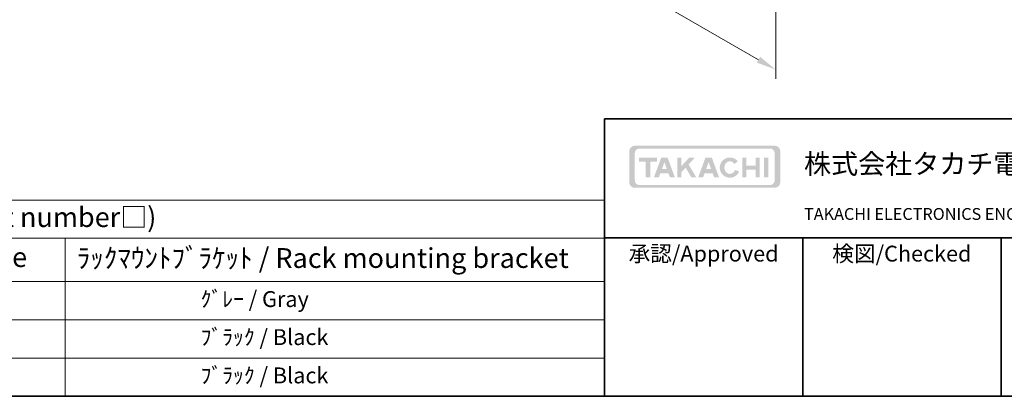
# Model space of a CAD drawing. Units: millimetres. Extents: x 0 to 12191, y 0 to 1546.
# Drawn here: x 750 to 1432, y 0 to 261 of the extents above; entities that cross this region are included whole.
import ezdxf
from ezdxf.enums import TextEntityAlignment as Align

# ---------------------------------------------------------------- set-up
doc = ezdxf.new("R2010")
doc.units = ezdxf.units.MM
doc.header["$LTSCALE"] = 5.5
doc.layers.get('Defpoints').update_dxf_attribs({"lineweight": 25})
for name, color, linetype, lineweight in [('Border (ISO)', 7, 'Continuous', 35), ('Dimension (ISO)', 7, 'Continuous', 18), ('Hatch (ISO)', 1, 'Continuous', 18), ('Symbol (ISO)', 7, 'Continuous', 18), ('Title (ISO)', 7, 'Continuous', 35)]:
    doc.layers.add(name, color=color, linetype=linetype, lineweight=lineweight)
doc.styles.add('Note Text (TK)', font='txt')
doc.styles.add('Note Text (TK2)', font='txt')
doc.styles.add('文字スタイル67', font='arial.ttf')
doc.dimstyles.new('Default - Method 1b (TK)', dxfattribs={"dimscale": 5.5, "dimtxt": 2.5, "dimasz": 2.5, "dimexe": 1, "dimexo": 1.499999999999999, "dimgap": 1, "dimtad": 1, "dimtoh": 1, "dimrnd": 1e-08, "dimdsep": 46, "dimtxsty": 'Note Text (TK)', "dimcen": 0.09, "dimdle": 5, "dimclrd": 100, "dimclre": 100, "dimclrt": 7, "dimadec": 1, "dimazin": 1, "dimtfac": 1, "dimtmove": 0, "dimatfit": 3, "dimfxl": 1, "dimtolj": 1, "dimlwd": -1, "dimlwe": -1, "dimarcsym": 0})

# ---------------------------------------------------------------- blocks, each defined once
blk = doc.blocks.new('図面枠 tk図枠')
at = {"layer": 'Border (ISO)'}
blk.add_line((14.50000000000001, 8.000000000000007), (405.4999999999999, 8.000000000000007), dxfattribs=at)
blk = doc.blocks.new('表題欄 tk表題欄')
at = {"layer": 'Hatch (ISO)'}
h = blk.add_hatch(color=256, dxfattribs=at)
edge = h.paths.add_edge_path(flags=0)
edge.add_arc((95.57537688673352, 236.2990653650367), 0.5958259999999996, 269.9999999999897, 360)
edge.add_line((96.17120288673351, 236.2990653650368), (96.17120288673348, 239.7107813650365))
edge.add_arc((95.5753768867335, 239.7107813650366), 0.5958259999999996, 0, 90.0000000000068)
edge.add_line((95.57537688673342, 240.3066073650366), (79.13710888673356, 240.3066073650366))
edge.add_arc((79.13710888673353, 239.7107813650366), 0.5958259999999996, 89.99999999999744, 180)
edge.add_line((78.54128288673353, 239.7107813650365), (78.54128288673331, 236.2990653650368))
edge.add_arc((79.13710888673332, 236.2990653650365), 0.5958259999999996, 180, 270.0000000000231)
edge.add_line((79.13710888673356, 235.7032393650365), (95.57537688673342, 235.7032393650367))
edge = h.paths.add_edge_path()
edge.add_line((77.83935088673357, 239.9556413650366), (77.83935088673357, 236.0542053650368))
edge.add_arc((78.54128288673346, 236.0542053650367), 0.7019319999998935, 180, 270.0000000000087)
edge.add_line((78.54128288673357, 235.3522733650368), (96.17120288673352, 235.3522733650368))
edge.add_arc((96.17120288673351, 236.0542053650367), 0.7019319999998921, 270, 360)
edge.add_line((96.8731348867334, 236.0542053650368), (96.87313488673352, 239.9556413650366))
edge.add_arc((96.1712028867336, 239.9556413650367), 0.7019319999998921, 0, 90.00000000000873)
edge.add_line((96.17120288673348, 240.6575733650367), (78.54128288673357, 240.6575733650366))
edge.add_arc((78.54128288673357, 239.9556413650366), 0.7019319999999984, 90, 180)
for points in [[(79.07181288673355, 239.1476033650369), (79.07181288673355, 238.6578833650367), (79.92066088673353, 238.6578833650367), (79.92066088673353, 236.6581933650368), (80.50832488673353, 236.6581933650368), (80.50832488673353, 238.6578833650367), (81.35717288673355, 238.6578833650367), (81.35717288673355, 239.1476033650369)], [(85.68407849525303, 236.6581933650368), (84.9434673993943, 237.8918698287545), (84.41792288673358, 237.3246628822781), (84.41792288673358, 236.6581933650368), (83.89555488673355, 236.6581933650368), (83.89555488673355, 239.1476033650369), (84.41792288673358, 239.1476033650369), (84.41792288673358, 238.0993979968839), (85.38913556809511, 239.1476033650369), (86.10696490847272, 239.1476033650369), (85.31925422435492, 238.2974470774499), (86.30334488673353, 236.6581933650368)], [(92.09142939614459, 239.1476033650369), (92.09142939614459, 236.6581933650368), (92.60971639614465, 236.6581933650368), (92.60971639614465, 237.6580383650368), (93.76872039614462, 237.6580383650368), (93.76872039614462, 236.6581933650368), (94.28700739614459, 236.6581933650368), (94.28700739614459, 239.1476033650369), (93.76872039614462, 239.1476033650369), (93.76872039614462, 238.1477583650367), (92.60971639614465, 238.1477583650367), (92.60971639614465, 239.1476033650369)], [(94.84202339614467, 239.1476033650369), (94.84202339614467, 236.6581933650368), (95.36439139614473, 236.6581933650368), (95.36439139614473, 239.1476033650369)]]:
    blk.add_hatch(color=256, dxfattribs=at).paths.add_polyline_path(points)
h = blk.add_hatch(color=256, dxfattribs=at)
h.paths.add_polyline_path([(82.59020695886475, 237.7110913650368), (81.95242681460243, 237.7110913650368), (82.27131688673356, 238.5794973650367)], flags=0)
h.paths.add_polyline_path([(82.77903014574996, 237.1968853650368), (81.76360362771717, 237.1968853650368), (81.56578886050404, 236.6581933650368), (80.94907288673355, 236.6581933650368), (81.86321688673357, 239.1476033650369), (82.67941688673353, 239.1476033650369), (83.59356088673351, 236.6581933650368), (82.97684491296302, 236.6581933650368)])
h = blk.add_hatch(color=256, dxfattribs=at)
h.paths.add_polyline_path([(87.52707281460246, 237.7110913650368), (88.16485295886469, 237.7110913650368), (87.84596288673359, 238.5794973650367)], flags=0)
h.paths.add_polyline_path([(87.14043486050403, 236.6581933650368), (87.3382496277172, 237.1968853650368), (88.35367614574989, 237.1968853650368), (88.551490912963, 236.6581933650368), (89.16820688673343, 236.6581933650368), (88.25406288673352, 239.1476033650369), (87.43786288673356, 239.1476033650369), (86.52371888673358, 236.6581933650368)])
h = blk.add_hatch(color=256, dxfattribs=at)
edge = h.paths.add_edge_path()
edge.add_arc((90.52309888673334, 237.9028983650369), 1.273272000000011, 38.55054079078439, 336.5820184016556)
edge.add_line((91.69149139614446, 237.3968543650369), (91.17255542714857, 237.6216113977801))
edge.add_ellipse((90.52309888673352, 237.9028983650369), major_axis=(0, -0.7998759999999119), ratio=0.8673469387756529, start_angle=128.5505407907963, end_angle=426.582018401653, ccw=False)
edge.add_line((91.09381514418376, 238.3576891122095), (91.51887237036831, 238.6964075050431))
at = {"layer": 'Title (ISO)'}
for p, q in [((74.70882392282105, 244.052739026017), (255.7088239228211, 244.052739026017)), ((74.70882392282105, 209.052739026017), (74.70882392282105, 244.052739026017)), ((74.70882392282105, 229.052739026017), (230.7088239228211, 229.052739026017)), ((99.70882392282108, 229.052739026017), (99.70882392282108, 209.052739026017)), ((124.708823922821, 229.052739026017), (124.708823922821, 209.052739026017)), ((255.7088239228211, 209.052739026017), (74.70882392282105, 209.052739026017))]:
    blk.add_line(p, q, dxfattribs=at)
at = {"layer": 'Title (ISO)', "color": 7, "attachment_point": 4, "line_spacing_factor": 1.5, "style": 'Note Text (TK)'}
for s, insert, char_height in [('株式会社タカチ電機工業', (99.87313488673345, 238.052739026017), 2.5), ('\\fArial|b0|i0;\\H1.4986;TAKACHI ELECTRONICS ENCLOSURE CO., LTD.', (99.87313488673342, 232.052739026017), 1.49859994649887)]:
    blk.add_mtext(s, dxfattribs=dict(at, insert=insert, char_height=char_height))
at = {"layer": 'Title (ISO)', "color": 1, "char_height": 2.000000029802322, "attachment_point": 5, "line_spacing_factor": 1.5, "style": 'Note Text (TK)'}
for s, insert in [('\\fＭＳ Ｐゴシック|b0|i0;\\H2.0000;承認/Approved', (87.20882392282108, 227.052739026017)), ('\\fＭＳ Ｐゴシック|b0|i0;\\H2.0000;検図/Checked', (112.208823922821, 227.052739026017))]:
    blk.add_mtext(s, dxfattribs=dict(at, insert=insert))
at = {"layer": 'Title (ISO)', "color": 7}
for tag, p, height, style in [('<品名>_001', (157.5383693773665, 235.7814322078352), 2.5, 'Note Text (TK)'), ('<Title>_001', (157.489178626233, 230.5520568828656), 2.000000029802322, '文字スタイル67'), ('<ページ_No.>_001', (237.9488807410029, 213.302739026017), 2.5, 'Note Text (TK)'), ('<総ページ数>_001', (246.7997330137301, 213.302739026017), 2.5, 'Note Text (TK)'), ('作成日_001', (175.8664943773665, 211.2814322078352), 2.5, 'Note Text (TK)')]:
    blk.add_attdef(tag, p, '', height=height, dxfattribs=dict(at, style=style))
at = {"layer": 'Title (ISO)', "color": 7, "style": 'Note Text (TK)'}
for tag, p in [('<尺度>', (243.2088239228211, 223.5527390260171)), ('<承認>', (87.20882392282108, 217.052739026017))]:
    blk.add_attdef(tag, text='', height=2.5, dxfattribs=at).set_placement(p, align=Align.MIDDLE_CENTER)
blk = doc.blocks.new('テーブル1')
at = {"layer": 'Symbol (ISO)'}
for p, q in [((14.50000000000003, 32.76011696934701), (224.5, 32.76011696934701)), ((224.5, 32.76011696934701), (224.5, 27.93918116241695)), ((14.50000000000003, 27.93918116241695), (224.5, 27.93918116241695)), ((156.5, 27.93918116241695), (156.5, 22.49824535548687)), ((224.5, 27.93918116241695), (224.5, 22.49824535548687)), ((14.50000000000003, 22.49824535548687), (224.5, 22.49824535548687)), ((156.5, 22.49824535548687), (156.5, 8.000000000000005)), ((224.5, 22.49824535548687), (224.5, 8.000000000000005)), ((14.50000000000003, 17.66549690365792), (224.5, 17.66549690365792)), ((14.50000000000003, 12.83274845182896), (224.5, 12.83274845182896)), ((14.50000000000003, 8.000000000000005), (224.5, 8.000000000000005))]:
    blk.add_line(p, q, dxfattribs=at)
at = {"layer": 'Symbol (ISO)', "color": 7, "attachment_point": 7}
for s, insert, char_height, style in [('色仕様（型番末尾□） / Color type (End of product number□)', (71.11743841876736, 28.57333329111338), 2.5, 'Note Text (TK)'), ('ｻｲﾄﾞﾌﾚｰﾑ / Side frame', (118.0721987232662, 23.53011674582959), 2.5, 'Note Text (TK)'), ('ﾗｯｸﾏｳﾝﾄﾌﾞﾗｹｯﾄ / Rack mounting bracket', (157.9859426960445, 23.41315768063069), 2.5, 'Note Text (TK)'), ('                          ｸﾞﾚｰ / Gray', (157.7, 18.64327467605472), 2.000000029802322, 'Note Text (TK2)'), ('                          ﾌﾞﾗｯｸ / Black', (157.7, 13.84561395123601), 2.000000029802322, 'Note Text (TK2)'), ('                          ﾌﾞﾗｯｸ / Black', (157.7, 9.012865499407056), 2.000000029802322, 'Note Text (TK2)')]:
    blk.add_mtext(s, dxfattribs=dict(at, insert=insert, char_height=char_height, style=style))
blk = doc.blocks.new('*D26')
at = {"layer": 'Defpoints', "color": 0}
for p in [(898.376185913505, 528.6826051014993), (1273.750891774196, 311.9599176258526), (1273.750891774226, 226.6360249189221)]:
    blk.add_point(p, dxfattribs=at)
at = {"layer": 'Dimension (ISO)', "color": 100}
for p, q in [((898.3761859135084, 519.1563256598683), (898.3761859135375, 437.0078594334827)), ((910.2840352155714, 436.4837123945697), (1261.84304247219, 233.5110249189221)), ((1273.750891774199, 302.4336381842218), (1273.750891774229, 220.285171957835))]:
    blk.add_line(p, q, dxfattribs=at)
for points in [[(911.4298685489048, 438.4683539449091), (909.1382018822381, 434.4990708442304), (898.3761859135354, 443.3587123945698)], [(1262.988875805524, 235.4956664692615), (1260.697209138857, 231.5263833685829), (1273.750891774226, 226.6360249189221)]]:
    blk.add_solid(points, dxfattribs=at)
at = {"layer": 'Dimension (ISO)', "color": 7, "insert": (1079.229612430042, 351.7716608927913), "char_height": 13.75, "attachment_point": 4, "rotation": 329.9999999999999, "style": 'Note Text (TK)'}
blk.add_mtext('\\A1;{\\Q-30.000;\\W0.816;\\H0.816x;482.6}', dxfattribs=at)

msp = doc.modelspace()

# ---------------------------------------------------------------- block references
at = {"xscale": 5.5, "yscale": 5.5, "zscale": 5.5}
for name, p in [('図面枠 tk図枠', (-79.75000000000006, -44.00000000000004)), ('表題欄 tk表題欄', (744.101468424484, -1149.790064643093)), ('テーブル1', (-79.75000000000006, -44.00000000000004))]:
    msp.add_blockref(name, p, dxfattribs=at)

# ---------------------------------------------------------------- dimensions: what is measured, and where the dimension line sits
at = {"layer": 'Dimension (ISO)', "color": 100}
dim = msp.add_linear_dim(base=(1273.750891774226, 226.6360249189221), p1=(898.3761859135052, 528.6826051014992), p2=(1273.750891774196, 311.9599176258526), angle=149.9999999999999, text='{\\Q-30.000;\\W0.816;\\H0.816x;<>}', dimstyle='Default - Method 1b (TK)', override={"dimgap": 1, "dimtoh": 0, "dimdec": 2, "dimlfac": 1.113404428537808, "dimtol": 0, "dimlim": 0, "dimtp": 0, "dimtm": 0, "dimtdec": 2, "dimtofl": 0, "dimatfit": 1}, dxfattribs=at)
dim.commit()
dim.dimension.update_dxf_attribs({"geometry": '*D26', "text_midpoint": (1086.06353884388, 334.9973686567462), "dimtype": 160})

doc.saveas('drawing.dxf')
